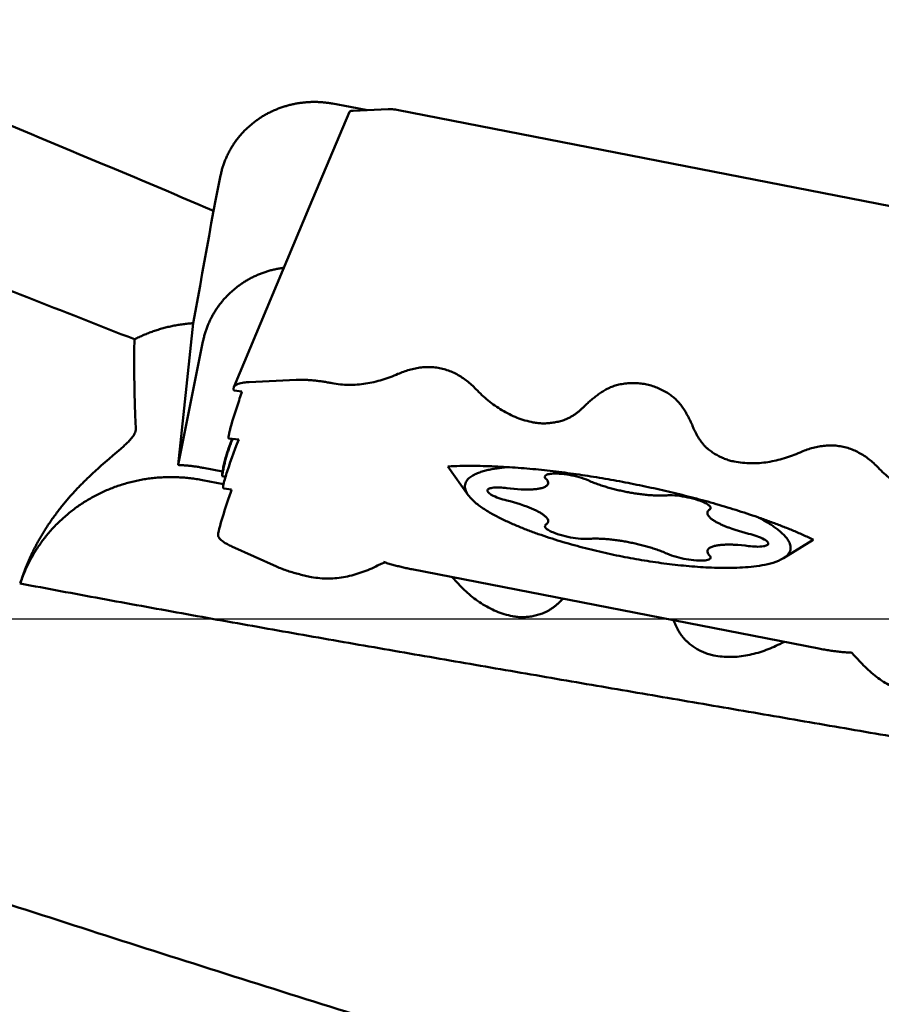
# Model space of a CAD drawing. Units: millimetres. Extents: x -116 to 212, y -25 to 98.
# Drawn here: x 73 to 87, y -6 to 9 of the extents above; entities that cross this region are included whole.
import ezdxf

# ---------------------------------------------------------------- set-up
doc = ezdxf.new("R2010")
doc.units = ezdxf.units.MM
doc.linetypes.add('CENTER', pattern=[50.8, 31.75, -6.35, 6.35, -6.35])
for name, color, linetype, lineweight in [('1', 4, 'Continuous', 50), ('2', 7, 'Continuous', 25), ('4', 2, 'CENTER', 25), ('nocut', 7, 'Continuous', 25)]:
    doc.layers.add(name, color=color, linetype=linetype, lineweight=lineweight)
doc.styles.add('simplex', font='txt.shx', dxfattribs={"height": 3.5})
doc.dimstyles.new('\\M+18352\\M+18373\\M+1815B - ISO-25', dxfattribs={"dimscale": 0, "dimtxt": 3.5, "dimasz": 3.5, "dimexe": 1.5, "dimexo": 0, "dimgap": 2.3, "dimtad": 1, "dimdsep": 46, "dimtxsty": 'simplex', "dimcen": 0.09, "dimclrd": 256, "dimclre": 256, "dimclrt": 256, "dimadec": 0, "dimazin": 0, "dimtfac": 1, "dimtofl": 0, "dimtmove": 0, "dimatfit": 3, "dimfxl": 1, "dimtolj": 1, "dimlwd": -1, "dimlwe": -1, "dimarcsym": 0})

# ---------------------------------------------------------------- blocks, each defined once
blk = doc.blocks.new('*D331')
at = {"layer": '2'}
for p, q in [((33, -13.337), (33, 46.483)), ((190, 24.299), (190, 46.483)), ((186.5, 44.983), (36.5, 44.983))]:
    blk.add_line(p, q, dxfattribs=at)
for points in [[(36.5, 45.566), (36.5, 44.399), (33, 44.983)], [(186.5, 45.566), (186.5, 44.399), (190, 44.983)]]:
    blk.add_solid(points, dxfattribs=at)
at = {"layer": 'Defpoints', "color": 0}
for p in [(33, 44.983), (190, 24.299), (33, -13.337)]:
    blk.add_point(p, dxfattribs=at)
at = {"layer": '2', "insert": (112.189, 49.033), "char_height": 3.5, "attachment_point": 5, "style": 'simplex'}
blk.add_mtext('\\A1;157(MAX)', dxfattribs=at)

msp = doc.modelspace()

# ---------------------------------------------------------------- linework, layer by layer
at = {"layer": '1'}
for p, q in [((77.62065927, 6.4712295), (78.24820232, 7.95196984)), ((78.85385871, 7.99679679), (78.30723748, 7.97075896)), ((88.18715776, 6.19148895), (78.99154488, 7.98399868)), ((77.62075436, 6.47145317), (76.43780225, 3.6391462)), ((75.56517079, 2.41719396), (75.80084524, 4.63898191)), ((75.95293426, 4.35171792), (75.56517079, 2.41719396)), ((76.67875774, 3.71671485), (77.41501127, 3.75178565)), ((76.44212424, 3.58487475), (76.56477284, 3.57160177)), ((76.35750485, 2.83306903), (76.51273509, 2.81627008)), ((76.25865965, 2.31386878), (75.96383591, 2.37133905)), ((80.11131904, 1.94504956), (79.79176458, 2.39451092)), ((76.27567316, 2.11520473), (75.94353434, 2.17994887)), ((76.30585332, 2.23017327), (76.252447, 2.24058381)), ((76.27908137, 2.04781088), (76.40172997, 2.03453791)), ((85.05217484, 0.95468531), (85.52035934, 1.24632526)), ((77.10461628, 0.82558026), (76.40548269, 1.14045246)), ((85.60772412, -0.46099015), (79.22927993, 0.78236616))]:
    msp.add_line(p, q, dxfattribs=at)
for points in [[(76.11797226, 6.40258111, 0.0011349793), (74.13324086, 7.23917794, 0.0011350309), (72.14472947, 8.06675644, 0.0011349991), (70.15248112, 8.88529851)], [(76.22893616, 6.95368731, -0.0116170071), (76.24309834, 7.01632949, -0.0116616224), (76.26016171, 7.07824883, -0.0116330625), (76.28009014, 7.13930559, -0.0116038173), (76.30283351, 7.19937041, -0.0115818892), (76.32833674, 7.25831668, -0.0115411863), (76.35653744, 7.31602106, -0.011495457), (76.38736622, 7.37236522, -0.0114495386), (76.42074727, 7.42723589, -0.0113919407), (76.45659897, 7.4805252, -0.011328966), (76.49483465, 7.53213077, -0.0112669299), (76.53536269, 7.58195634, -0.0111966282), (76.57808734, 7.62991178, -0.0111222846), (76.6229095, 7.67591286, -0.0110506315), (76.66972694, 7.71988173, -0.0109740487), (76.71843495, 7.76174671, -0.0108954669), (76.76892704, 7.80144186, -0.0108214092), (76.82109511, 7.83890726, -0.0107452898), (76.87483002, 7.87408869, -0.0106696328), (76.93002206, 7.90693711, -0.0105999949), (76.98656112, 7.93740879, -0.0105307928), (77.04433701, 7.9654649, -0.0104643069), (77.10323975, 7.99107101, -0.0104051008), (77.16315966, 8.01419714, -0.0103481161), (77.22398749, 8.03481735, -0.0102958458), (77.28561464, 8.05290929, -0.0102516532), (77.34793302, 8.06845428, -0.0102109831), (77.41083522, 8.0814369, -0.0101765448), (77.47421436, 8.09184466, -0.0101506642), (77.53796416, 8.09966809, -0.0101286523), (77.60197873, 8.1049005, -0.0101148449), (77.66615256, 8.10753767, -0.0101095405), (77.73038074, 8.10757782, -0.0101038699), (77.79455802, 8.1050224, -0.0101177123), (77.8585786, 8.0998748, -0.0101407755), (77.92234074, 8.09213765, -0.0101081227), (77.98573717, 8.08182547)], [(74.87835041, 4.38776645, 0.0006609803), (73.19488142, 5.0469646, 0.0006609746), (71.50967455, 5.70170985, 0.000660967), (69.8227434, 6.35199699)], [(77.21855546, 5.50860326, 0.0102732812), (77.15613101, 5.49925282, 0.0102916008), (77.09414045, 5.48734341, 0.0103159711), (77.03269281, 5.47288957, 0.0104089868), (76.97150705, 5.45579319, 0.0103681176), (76.91146985, 5.43629526, 0.0103999871), (76.85229404, 5.41432099, 0.0104331598), (76.79408488, 5.38990123, 0.0104650204), (76.73694692, 5.36307061, 0.0105038587), (76.68098408, 5.33386811, 0.0105396867), (76.62629934, 5.30233717, 0.0105776795), (76.5729948, 5.2685253, 0.0106202515), (76.52117108, 5.23248486, 0.0106574059), (76.47092743, 5.19427251, 0.0106997158), (76.42236146, 5.15394944, 0.0107415202), (76.37556854, 5.11158178, 0.0107794327), (76.33064203, 5.06723989, 0.010822928), (76.28767263, 5.02099901, 0.0108604549), (76.24674806, 4.97293901, 0.0108976745), (76.20795319, 4.92314404, 0.0111050336), (76.17082929, 4.87090722, 0.0109701082), (76.13656869, 4.81789041, 0.0110040287), (76.10467068, 4.76341943, 0.0110364421), (76.07520371, 4.70759597, 0.0110617734), (76.0482319, 4.65052518, 0.0110896085), (76.02381426, 4.59231552, 0.0111063462), (76.00200354, 4.53308006, 0.0111330235), (75.98284845, 4.47293442, 0.0111569126), (75.96639242, 4.4119911, 0.0108710763), (75.95293426, 4.35171792)], [(52.8471928, 2.17346055, -0.0002954691), (54.84264199, 1.51105544, -0.0001868458), (56.83745047, 0.84672307, -0.0000762817), (58.83190913, 0.18134113, 0.000030981), (60.82630814, -0.48421955, 0.000135991), (62.82093006, -1.14911176, 0.0002319667), (64.81604113, -1.81253458, 0.0003296086), (66.81189466, -2.47372015, 0.0004320206), (68.80875289, -3.13186477, 0.0005382495), (70.80688302, -3.78613712, 0.0006470727), (72.80655842, -4.43567082, 0.000756699), (74.80804933, -5.07958806, 0.0008630329), (76.81161723, -5.71701125, 0.0009541412), (78.81748871, -6.34714746, 0.0010614213), (80.82587691, -6.96921797, 0.0011889858), (82.83704472, -7.58223968, 0.0011779497), (84.85112083, -8.18563305)], [(74.87834502, 4.38775272, -0.0078195523), (74.95068468, 4.42242782, -0.0077828737), (75.02407353, 4.45483158, -0.0079438398), (75.09844365, 4.48491338, -0.0081127183), (75.17374126, 4.51259018, -0.0082465719), (75.24990405, 4.53778927, -0.0083931209), (75.32686289, 4.56044049, -0.0085454619), (75.40454463, 4.58047197, -0.0086980718), (75.48287073, 4.59781322, -0.0088332216), (75.56175659, 4.61239782, -0.0089914284), (75.64111117, 4.62416296, -0.0091797366), (75.72084233, 4.63303631, -0.009129823), (75.80084524, 4.63898191)], [(74.9010128, 2.98853524, -0.0040253682), (74.88817136, 3.26817293, -0.0043664422), (74.88005312, 3.54798597, -0.0033456561), (74.87630173, 3.82789281, -0.0026055507), (74.87576726, 4.10783006, -0.0029583668), (74.87834502, 4.38775272)], [(80.23165852, 3.60587723, 0.018428825), (80.16322506, 3.67256053, 0.0177911929), (80.09012524, 3.73414687, 0.0199461439), (80.0126351, 3.79009844, 0.0225430613), (79.93067551, 3.83923714, 0.024221338), (79.84448763, 3.88051087, 0.0254932805), (79.75462584, 3.91301181, 0.0263492457), (79.66188046, 3.93600791, 0.0262612734), (79.56723316, 3.94914184, 0.0252163793), (79.47173368, 3.95245425, 0.0238132715), (79.37636026, 3.94638734, 0.0220679617), (79.28194411, 3.93161102, 0.0194310383), (79.18908662, 3.90903438, 0.0173347364), (79.09808126, 3.87975425, 0.0179935148), (79.00938024, 3.84413712)], [(76.43780227, 3.63914619, -0.0943947979), (76.44999062, 3.65712329, -0.0569375134), (76.46698586, 3.67083125), (76.48618529, 3.68126742), (76.50647675, 3.68941044), (76.52736144, 3.69589111), (76.54859756, 3.70111728), (76.57005189, 3.70536152), (76.59165047, 3.70879685), (76.6133443, 3.71156549), (76.63510306, 3.71378792), (76.65690749, 3.71551472), (76.67875774, 3.71671485)], [(77.41501127, 3.75178565, -0.01167755), (77.48557573, 3.75328337, -0.0096919734), (77.55613836, 3.75166487, -0.0080157101), (77.62660319, 3.74759068, -0.0069881205), (77.69691711, 3.74140475, -0.0062484609), (77.76704183, 3.73336477, -0.0055860735), (77.83695864, 3.72366756, -0.005528328), (77.90664825, 3.71243432, -0.0057334707), (77.97606406, 3.69963507)], [(79.00938024, 3.84413712, -0.0155326778), (78.88668415, 3.79433904, -0.0149803054), (78.76114759, 3.75209828, -0.0164825879), (78.63322733, 3.71774953, -0.0185927922), (78.50323008, 3.69247291, -0.0199272377), (78.37167339, 3.67727651, -0.0213671959), (78.23931738, 3.67297676, -0.0228786983), (78.10642423, 3.68045139, -0.0220178841), (77.97606406, 3.69963507)], [(81.12840866, 3.08514548, -0.0221721756), (81.00051048, 3.1162957, -0.0228254209), (80.87567328, 3.15891772, -0.0215225219), (80.75533885, 3.21234831, -0.0201764969), (80.63986268, 3.27561925, -0.018883517), (80.52968075, 3.34770586, -0.0167926382), (80.42492989, 3.42747911, -0.0152926522), (80.32542326, 3.51376569, -0.0158065467), (80.23165852, 3.60587723)], [(82.47399752, 3.67729928, 0.0258627556), (82.39741778, 3.65590809, 0.0272781964), (82.32352638, 3.62650304, 0.0209865436), (82.2528663, 3.58999454, 0.0178799556), (82.18523406, 3.54816585, 0.0145641356), (82.12046205, 3.50203173, 0.0113116139), (82.05812156, 3.45259226, 0.011489261), (81.99805456, 3.40039694, 0.0123941354), (81.9405657, 3.34541051)], [(83.27248636, 3.52164908, 0.0214310561), (83.19345973, 3.57057132, 0.0212803069), (83.11052676, 3.61260295, 0.0228090385), (83.02423159, 3.6471854, 0.0238145774), (82.93508703, 3.67353112, 0.0238059209), (82.844619, 3.69112872, 0.023686089), (82.7520937, 3.70014465, 0.0225430426), (82.65914153, 3.70052957, 0.0209198547), (82.56647403, 3.69286482, 0.0212953847), (82.47399752, 3.67729928)], [(76.51807164, 3.42898373), (76.50224309, 3.38196696), (76.486636, 3.33487612), (76.47123198, 3.28771819), (76.45601382, 3.24049944), (76.44100424, 3.19321368), (76.42627276, 3.14584107), (76.41189244, 3.09836086), (76.39795994, 3.05074745), (76.38462224, 3.00296427), (76.37214666, 2.95494921, 0.008833366), (76.36104965, 2.90659851, 0.0224731583), (76.35294825, 2.8576707)], [(83.63384357, 3.01533821, 0.0126335667), (83.60250588, 3.08760464, 0.0117119541), (83.56767886, 3.15828015, 0.0115386782), (83.52963433, 3.22732189, 0.0148701087), (83.48801549, 3.2942557, 0.0182567993), (83.44206307, 3.35826097, 0.0214153492), (83.39123392, 3.41845322, 0.0277503011), (83.33465706, 3.47326271, 0.0263093414), (83.27248636, 3.52164908)], [(81.9405657, 3.34541051, -0.0096428411), (81.90267835, 3.30933706, -0.0091412799), (81.8634639, 3.27470276, -0.0109773854), (81.82290172, 3.24166044, -0.0127450682), (81.78081076, 3.21059424, -0.0145507291), (81.7371057, 3.18184823, -0.0197781171), (81.69154446, 3.15616969, -0.0200439447), (81.64403435, 3.1342521, -0.019078563), (81.59497351, 3.1161167)], [(81.59497351, 3.1161167, -0.0183571464), (81.51898271, 3.09569349, -0.0180084932), (81.44168868, 3.08082955, -0.0197280817), (81.36350367, 3.07180982, -0.0214652281), (81.28485132, 3.06927559, -0.0226763201), (81.20627381, 3.07369241, -0.0221776612), (81.12840866, 3.08514548)], [(73.08793599, 0.55956031, -0.0061996296), (73.11254223, 0.63685895, -0.0062550735), (73.1390669, 0.71352332, -0.006174887), (73.16749334, 0.78950312, -0.0060330569), (73.19776598, 0.86476616, -0.0059341589), (73.22983042, 0.93928352, -0.0058468697), (73.26364162, 1.01302488, -0.005750054), (73.29915398, 1.08596228, -0.0056548605), (73.3363206, 1.15807084, -0.0055636518), (73.37509558, 1.22932751, -0.0054745907), (73.41543409, 1.29971092, -0.0053840217), (73.45729149, 1.36920184, -0.0052950244), (73.50062343, 1.43778303, -0.0052043522), (73.54538584, 1.50543932, -0.0051151885), (73.591535, 1.57215747, -0.0050244983), (73.63902758, 1.63792615, -0.0049345669), (73.6878207, 1.70273592, -0.0048370015), (73.73787106, 1.76657983, -0.0047393383), (73.78913502, 1.82945353, -0.0046273832), (73.8415679, 1.89135583, -0.0045140593), (73.89512377, 1.95228929, -0.004383722), (73.94975571, 2.01225992, -0.0042498963), (74.00541505, 2.07127838, -0.0040846257), (74.06205103, 2.12936036, -0.0039084293), (74.11960832, 2.18652965, -0.0036780885), (74.17802775, 2.24281777, -0.0034208014), (74.23724053, 2.29827091, -0.0030825019), (74.29717175, 2.35294696), (74.35773095, 2.40692681), (74.418813, 2.46031441), (74.48028279, 2.51325528), (74.54196189, 2.56595221), (74.60360651, 2.61868926), (74.66485223, 2.67188856, 0.0062436612), (74.72512174, 2.72618845, 0.0121195095), (74.78339074, 2.78262159, 0.0240772275), (74.83752934, 2.84299437, 0.053149277), (74.88216671, 2.91054496, 0.1309403003), (74.9010128, 2.98853524)], [(83.86231922, 2.67414079, -0.0194324194), (83.82422898, 2.70923361, -0.020424564), (83.78903077, 2.74726633, -0.0201767516), (83.75709588, 2.78806459, -0.0148534806), (83.72808909, 2.83099852, -0.0130054383), (83.70149227, 2.87546752, -0.0111945284), (83.6770934, 2.92117804, -0.0093168094), (83.65456948, 2.96784794, -0.0098293062), (83.63384357, 3.01533821)], [(76.252447, 2.24058381, -0.0076483554), (76.26529935, 2.3158059, -0.0076642294), (76.28044965, 2.39060371, -0.0076683788), (76.29788712, 2.46490272, -0.0076626125), (76.31759369, 2.53863094, -0.0076597617), (76.33954969, 2.61171979, -0.0076615983), (76.36373505, 2.68410324, -0.0076577805), (76.39012762, 2.75571467, -0.0076587462), (76.41869974, 2.82648124)], [(76.41133235, 2.82727517, 0.0091606582), (76.37808621, 2.74423884, 0.0091742144), (76.34790603, 2.66003715, 0.009179222), (76.32083596, 2.57478484, 0.0091913283), (76.29691585, 2.48859674, 0.0092034441), (76.27618161, 2.40158356, 0.009178493), (76.25865965, 2.31386878)], [(84.28075326, 2.47065589, -0.0222337818), (84.20466583, 2.48917914, -0.0227189051), (84.13053723, 2.51447573, -0.0216433253), (84.05894399, 2.54624621, -0.0199968184), (83.99025761, 2.58387906, -0.0183195786), (83.92462053, 2.62665103, -0.0186477328), (83.86231922, 2.67414079)], [(86.53634716, 2.37689816, 0.0184288251), (86.4679137, 2.44358146, 0.0177911928), (86.39481388, 2.5051678, 0.0199461441), (86.31732375, 2.56111937, 0.0225430615), (86.23536415, 2.61025808, 0.0242213378), (86.14917627, 2.6515318, 0.0254932806), (86.05931449, 2.68403274, 0.026349246), (85.9665691, 2.70702884, 0.0262612731), (85.87192181, 2.72016278, 0.0252163792), (85.77642232, 2.72347519, 0.0238132716), (85.68104891, 2.71740827, 0.0220679615), (85.58663275, 2.70263195, 0.0194310383), (85.49377526, 2.68005531, 0.0173347365), (85.4027699, 2.65077518, 0.0179935149), (85.31406888, 2.61515805)], [(85.31406888, 2.61515805, -0.0155326706), (85.19137286, 2.56535999, -0.0149802983), (85.06583637, 2.52311925, -0.0164825754), (84.93791618, 2.48877051, -0.0185927793), (84.807919, 2.46349388, -0.0199272242), (84.67636239, 2.44829747, -0.0213671787), (84.54400645, 2.44399768, -0.0228788097), (84.41111264, 2.45147235, -0.0220177506), (84.28075326, 2.47065589)], [(75.96383591, 2.37133905, 0.006494609), (75.89796469, 2.38329221, 0.0065032564), (75.83179594, 2.39353059, 0.006497918), (75.76539906, 2.40204312, 0.0064982851), (75.69879599, 2.40882805, 0.0065016904), (75.63203667, 2.41387937, 0.0064938869), (75.56517079, 2.41719396)], [(79.7917532, 2.39473352, -0.0002254907), (79.79652452, 2.39497528, -0.0072012594), (79.97954501, 2.4015648, -0.0060576224), (80.16268023, 2.40331191, -0.0053501213), (80.3458077, 2.40088558, -0.0047243942), (80.52885016, 2.39477965, -0.0043105969), (80.71175283, 2.38536851, -0.0039276386), (80.89447663, 2.37294944, -0.0036711682), (81.07699064, 2.35775609, -0.0034260057), (81.25927111, 2.33997452, -0.0032589823), (81.44129771, 2.31975983, -0.0031050475), (81.62305259, 2.29723001, -0.0029901918), (81.80451981, 2.27248982, -0.0029001835), (81.98568307, 2.24561359, -0.0028220932), (82.16652729, 2.21666778, -0.0027789277), (82.34703589, 2.18569813, -0.0027374475), (82.52719195, 2.15273905, -0.0027266796), (82.70697732, 2.11781464, -0.0027245862), (82.88637125, 2.08093226, -0.0027371481), (83.0653521, 2.04209463, -0.0027748006), (83.24389385, 2.00128639, -0.0028153339), (83.42196833, 1.95848506, -0.0028937896), (83.5995427, 1.91365427, -0.0029781072), (83.77657823, 1.86674127, -0.0030961191), (83.95303182, 1.81768463, -0.0032420754), (84.1288491, 1.7663953, -0.0034108804), (84.3039695, 1.71277485, -0.0036470175), (84.47831528, 1.65668823, -0.0038991489), (84.65179566, 1.59797929, -0.004274103), (84.82429344, 1.53644455, -0.0046756622), (84.99566251, 1.47183511, -0.005288739), (85.16571086, 1.40382899, -0.0059791608), (85.33418786, 1.33201591, -0.0070799097), (85.50073288, 1.2558346, -0.0010116855), (85.52041816, 1.24644798, -0.0010116855)], [(80.73174116, 2.38423239, 0.0068271357), (80.65391695, 2.37680196, 0.0076775213), (80.57634218, 2.36717958, 0.0093336305), (80.49913961, 2.35492407, 0.0112688917), (80.42247503, 2.33951473, 0.0153504276), (80.34673445, 2.32006146, 0.0197394442), (80.27260135, 2.29537187, 0.0307717695), (80.20139959, 2.26355725, 0.0454592481), (80.13563911, 2.2212815, 0.0907444639), (80.08350286, 2.16353684, 0.1176218722), (80.06002072, 2.08953993, 0.1094119505), (80.0736013, 2.01344524, 0.064333271), (80.11117538, 1.94495132)], [(87.43309702, 1.85616647, -0.0221721644), (87.30519888, 1.88731671, -0.0228255173), (87.18036115, 1.92993896, -0.0215225096), (87.06002678, 1.9833696, -0.0201764827), (86.94455067, 2.04664057, -0.0188835028), (86.83436881, 2.11872721, -0.0167926238), (86.729618, 2.19850047, -0.0152926467), (86.63011143, 2.28478706, -0.0158064681), (86.53634716, 2.37689816)], [(75.94353434, 2.17994887, 0.009142372), (75.85063097, 2.19629673, 0.0091641512), (75.75718692, 2.20923382, 0.0091588221), (75.66333226, 2.21873842, 0.0091566446), (75.56919293, 2.22479962, 0.0091634762), (75.47489445, 2.22740858, 0.0091677779), (75.38056375, 2.22655946, 0.0091762892), (75.28632772, 2.22225085, 0.0091873583), (75.19231341, 2.21448525, 0.009198417), (75.09864815, 2.20326871, 0.0092140413), (75.00545936, 2.18861135, 0.0092307263), (74.9128745, 2.17052742, 0.0092480096), (74.82102106, 2.14903493, 0.0092697954), (74.73002642, 2.12415618, 0.0092915977), (74.64001775, 2.09591774, 0.0093144143), (74.55112199, 2.06435017, 0.0093414371), (74.46346566, 2.02948861, 0.0093674824), (74.37717471, 1.99137265, 0.0093948488), (74.29237453, 1.95004616, 0.0094259461), (74.20918961, 1.90555785, 0.009455107), (74.12774341, 1.85796108, 0.0094857543), (74.04815838, 1.80731375, 0.0095195196), (73.97055542, 1.75367887, 0.0095504295), (73.89505386, 1.69712422, 0.0095828299), (73.82177136, 1.63772236, 0.0096176496), (73.75082328, 1.57555108, 0.0096487285), (73.68232271, 1.51069304, 0.009681147), (73.61638031, 1.44323577, 0.0096778313), (73.55334161, 1.3735457, 0.0098105643), (73.49242473, 1.30068514, 0.0097754418), (73.43479758, 1.22599931, 0.0098502794), (73.3799052, 1.14877193, 0.0098545804), (73.32821217, 1.06961687, 0.0098603977), (73.27978545, 0.98866206, 0.0098898386), (73.2345866, 0.90584598, 0.0098889869), (73.19277485, 0.82146235, 0.0099327966), (73.15427562, 0.73534376, 0.0099298597), (73.11934064, 0.64804727, 0.0098843762), (73.08793599, 0.55956031)], [(82.00048773, 2.1720967), (81.96375572, 2.18745012), (81.92645153, 2.20135641), (81.88864367, 2.21382702), (81.8504639, 2.22512007), (81.81200167, 2.23540871), (81.77329549, 2.24473423), (81.73437561, 2.25312261), (81.69526752, 2.26058875), (81.65599289, 2.26712526), (81.61656991, 2.272688), (81.57701597, 2.27720429), (81.53734197, 2.28055075), (81.49757068, 2.28254617), (81.45728466, 2.28289354, 0.0164868694), (81.41753994, 2.28101264, 0.0262336913), (81.37799302, 2.27586658, 0.0575100086), (81.34005626, 2.26485275, 0.2547233076), (81.31307902, 2.23837042)], [(81.36308896, 2.12597034, 0.0900651502), (81.36348561, 2.14305691), (81.35888778, 2.1597479), (81.35122128, 2.17555377), (81.34119331, 2.18987126), (81.32893795, 2.20226911)], [(82.00048773, 2.1720967, 0.0101716602), (82.07756803, 2.13973902, 0.0104359831), (82.15593474, 2.11063776, 0.0080555881), (82.23532986, 2.08445675, 0.0069846407), (82.31546564, 2.0606357, 0.0064838005), (82.39621271, 2.03897997, 0.0060822604), (82.47747903, 2.01935968, 0.0058757112), (82.55918966, 2.00167842, 0.005850275), (82.64129194, 1.98591758, 0.0059989634), (82.7237438, 1.97210365, 0.0062873304), (82.80650989, 1.96031172, 0.0069236689), (82.88955734, 1.95070983, 0.0076560803), (82.97284629, 1.94352976, 0.0088658552), (83.05632883, 1.93907039, 0.0124977835), (83.13991895, 1.9381724, 0.0125043906), (83.22344573, 1.9415689)], [(80.41185941, 2.02012656, 0.2153957093), (80.42116059, 1.9910068, 0.0513955557), (80.44534775, 1.96897473, 0.0291204561), (80.47248804, 1.95106803), (80.50120417, 1.93574952), (80.53083438, 1.92212573), (80.56099974, 1.90979617), (80.59156668, 1.89853801), (80.62245596, 1.88817669), (80.65359816, 1.87857993), (80.68495128, 1.86969536), (80.71745895, 1.86133199)], [(80.71745895, 2.05416168), (80.68853517, 2.05768626), (80.65953208, 2.06050361), (80.63046669, 2.06265281), (80.60135302, 2.06410265), (80.57221534, 2.06471241), (80.54309904, 2.06430296), (80.51402691, 2.06255038), (80.4850404, 2.05902266, 0.0273959212), (80.45660267, 2.05291597, 0.0653703475), (80.42998483, 2.04203594, 0.2314601481), (80.41185941, 2.02012656)], [(80.71745895, 2.05416168), (80.77342243, 2.04736842), (80.82951841, 2.04174553), (80.88571625, 2.03725091), (80.94199685, 2.03399005, 0.0068433739), (80.9983472, 2.0321631, 0.0082500582), (81.05472907, 2.03203507, 0.0099378846), (81.11105588, 2.03394406, 0.0130547012), (81.16723032, 2.03843568, 0.019082263), (81.2230977, 2.04640814, 0.0316511537), (81.27837085, 2.06003886, 0.0583989817), (81.32995037, 2.08280919, 0.1847755156), (81.36308896, 2.12597034)], [(76.35502877, 1.89191986), (76.33920022, 1.84490308), (76.32359313, 1.79781223), (76.3081891, 1.75065429), (76.29297093, 1.70343552), (76.27796135, 1.65614975), (76.26322987, 1.60877712), (76.24884954, 1.5612969), (76.23491704, 1.51368348), (76.22157934, 1.46590028), (76.20910375, 1.41788521, 0.0088333483), (76.19800675, 1.36953449, 0.0224732664), (76.18990537, 1.32060667)], [(80.11117538, 1.94495132, 0.0632291739), (80.23732734, 1.81528605, 0.0284377622), (80.38526867, 1.71027105, 0.0184813762), (80.54224838, 1.61936556, 0.0130408071), (80.70464738, 1.53844917, 0.009911287), (80.8705342, 1.46491327, 0.0080089931), (81.03893766, 1.39734965, 0.006866317), (81.20927682, 1.33481617, 0.0059640728), (81.38115809, 1.27664584, 0.005388129), (81.55431532, 1.22239245, 0.0049518499), (81.72855353, 1.17171562, 0.0046457507), (81.90373266, 1.12439226, 0.0044203617), (82.07973804, 1.08024497, 0.004257606), (82.25648403, 1.03915863, 0.0042106859), (82.43390181, 1.00105824, 0.004262421), (82.61196673, 0.96596431)], [(81.36280783, 1.52611089, 0.2098257939), (81.34988355, 1.57689886, 0.0667308344), (81.31352989, 1.61687165, 0.0311987034), (81.27049932, 1.64945297, 0.0187270244), (81.22439746, 1.67769492, 0.0135960359), (81.17658755, 1.70291298, 0.0100952294), (81.12766328, 1.72588223, 0.0081266988), (81.07860533, 1.74676895, 0.0069127893), (81.02825885, 1.76645562), (80.97742002, 1.7848276), (80.92617794, 1.80203883), (80.87459696, 1.81820762), (80.82272807, 1.83343597), (80.77060112, 1.84775968), (80.71745895, 1.86133199)], [(83.91106975, 1.73910923, 0.2443047312), (83.89503825, 1.77544405, 0.0458364615), (83.86226103, 1.80082991, 0.0268625513), (83.82637064, 1.82115117, 0.0151986305), (83.78886421, 1.83845713), (83.75045953, 1.8537662), (83.71146677, 1.86746794), (83.67201646, 1.87982718), (83.63221706, 1.89102037), (83.59213315, 1.90113686), (83.55180727, 1.91023821), (83.51126916, 1.91834749), (83.47054404, 1.92546317), (83.42965142, 1.93153446), (83.3886118, 1.93649749), (83.34744383, 1.940275), (83.30616978, 1.94264875, 0.0127674943), (83.26480337, 1.94313311, 0.0118047967), (83.22344573, 1.9415689)], [(83.89499552, 1.7185668, 0.0631614267), (83.87967587, 1.70752241, 0.0737959444), (83.86782584, 1.69275644, 0.0758680321), (83.86112563, 1.67515267)], [(83.86112563, 1.67515267, 0.2098257948), (83.87404991, 1.6243647, 0.0667308346), (83.91040357, 1.58439192, 0.0311987032), (83.95343414, 1.55181059, 0.0187270244), (83.99953601, 1.52356865, 0.013596036), (84.04734592, 1.49835058, 0.0100952295), (84.09627018, 1.47538134, 0.0081266988), (84.14532814, 1.45449462, 0.0069127893), (84.19567462, 1.43480794), (84.24651344, 1.41643597), (84.29775552, 1.39922474), (84.3493365, 1.38305594), (84.4012054, 1.36782759), (84.45333235, 1.35350389), (84.50647452, 1.33993157)], [(84.64873989, 1.59916808, -0.008597503), (84.71775531, 1.56240876, -0.0071874085), (84.78558879, 1.52349705, -0.0090972161), (84.85213877, 1.48244007, -0.0116193781), (84.91692446, 1.43866623, -0.0148996384), (84.97934809, 1.39155238, -0.0205885161), (85.03826011, 1.34015145, -0.0286059594), (85.09189315, 1.28341038, -0.0501905983), (85.13592922, 1.21909532, -0.0836538073), (85.16224664, 1.14547716, -0.1274052852), (85.15491434, 1.06859076, -0.1085358647), (85.11408482, 1.0034673, -0.0618338005), (85.05218796, 0.95471245)], [(81.31286371, 1.46215433, 0.2443047295), (81.32889522, 1.42581951, 0.0458364611), (81.36167243, 1.40043365, 0.0268625511), (81.39756282, 1.3801124, 0.0151986313), (81.43506926, 1.36280643), (81.47347394, 1.34749737), (81.51246669, 1.33379562), (81.551917, 1.32143638), (81.5917164, 1.31024319), (81.63180031, 1.30012671), (81.67212619, 1.29102536), (81.7126643, 1.28291607), (81.75338943, 1.2758004), (81.79428204, 1.2697291), (81.83532167, 1.26476607), (81.87648963, 1.26098857), (81.91776368, 1.25861482, 0.0127674934), (81.9591301, 1.25813046, 0.0118047963), (82.00048773, 1.25969467)], [(81.32893795, 1.48269676, 0.0631614261), (81.34425759, 1.49374116, 0.0737959415), (81.35610762, 1.50850712, 0.075868032), (81.36280783, 1.52611089)], [(76.40548269, 1.14045246), (76.38770894, 1.14857044), (76.37009118, 1.15702389), (76.35262715, 1.16579256), (76.33532383, 1.17487595), (76.31821687, 1.1843216), (76.30134795, 1.19418466), (76.284771, 1.20452993), (76.26855232, 1.21542943), (76.25279094, 1.22698118), (76.2376485, 1.23932717), (76.22336701, 1.25265076), (76.21033299, 1.26721031), (76.19930689, 1.28332379, -0.0611260718), (76.19172365, 1.30110545, -0.095029629), (76.18990538, 1.32060676)], [(83.22344573, 1.02916687, 0.0101716603), (83.14636543, 1.06152455, 0.0104359832), (83.06799872, 1.09062581, 0.0080555882), (82.9886036, 1.11680681, 0.0069846408), (82.90846783, 1.14062786, 0.0064838005), (82.82772076, 1.1622836, 0.0060822601), (82.74645443, 1.18190388, 0.005875711), (82.6647438, 1.19958514, 0.0058502753), (82.58264152, 1.21534598, 0.0059989634), (82.50018967, 1.22915992, 0.0062873303), (82.41742357, 1.24095184, 0.0069236689), (82.33437612, 1.25055373, 0.0076560803), (82.25108718, 1.2577338, 0.0088658551), (82.16760463, 1.26219318, 0.0124977837), (82.08401452, 1.26309117, 0.0125043908), (82.00048773, 1.25969467)], [(84.81207405, 1.181137, 0.2153957088), (84.80277288, 1.21025676, 0.0513955561), (84.77858572, 1.23228883, 0.0291204554), (84.75144542, 1.25019554), (84.7227293, 1.26551404), (84.69309909, 1.27913784), (84.66293373, 1.2914674), (84.63236678, 1.30272556), (84.6014775, 1.31308688), (84.5703353, 1.32268363), (84.53898219, 1.33156821), (84.50647452, 1.33993157)], [(84.50647452, 1.14710189), (84.45051104, 1.15389515), (84.39441506, 1.15951804), (84.33821721, 1.16401266), (84.28193661, 1.16727351, 0.0068433739), (84.22558626, 1.16910046, 0.0082500582), (84.16920439, 1.16922849, 0.0099378846), (84.11287758, 1.16731951, 0.0130547012), (84.05670314, 1.16282789, 0.019082263), (84.00083576, 1.15485543, 0.0316511538), (83.94556262, 1.1412247, 0.058398981), (83.8939831, 1.11845437, 0.1847755172), (83.8608445, 1.07529322)], [(84.50647452, 1.14710189), (84.53539829, 1.1435773), (84.56440139, 1.14075996), (84.59346677, 1.13861076), (84.62258044, 1.13716092), (84.65171812, 1.13655115), (84.68083443, 1.13696061), (84.70990655, 1.13871319), (84.73889307, 1.14224091, 0.027395921), (84.7673308, 1.1483476, 0.0653703473), (84.79394863, 1.15922763, 0.2314601466), (84.81207405, 1.181137)], [(85.05218796, 0.95471245, -0.0535838999), (84.890459, 0.88472667, -0.0314468122), (84.71842072, 0.84532885, -0.0179054721), (84.54342805, 0.8216864, -0.0133975227), (84.36733316, 0.80898, -0.009704263), (84.19079744, 0.8043744, -0.0080699053), (84.0142131, 0.806015, -0.0068330704), (83.83775738, 0.81288509, -0.0059700087), (83.66153078, 0.82427064, -0.0053531656), (83.48560287, 0.8396192, -0.0049267608), (83.31002851, 0.85858108, -0.004585738), (83.13484728, 0.88087205, -0.004297476), (82.96008765, 0.90627189, -0.0042306756), (82.7857789, 0.93462832, -0.0043215462), (82.61196673, 0.96596431)], [(83.22344573, 1.02916687), (83.26017774, 1.01381344), (83.29748194, 0.99990715), (83.3352898, 0.98743655), (83.37346956, 0.9761435), (83.4119318, 0.96585486), (83.45063797, 0.95652933), (83.48955785, 0.94814096), (83.52866595, 0.94067482), (83.56794057, 0.93413831), (83.60736356, 0.92857556), (83.6469175, 0.92405928), (83.68659149, 0.92071282), (83.72636278, 0.9187174), (83.76664881, 0.91837003, 0.0164868697), (83.80639352, 0.92025092, 0.0262336908), (83.84594044, 0.92539699, 0.0575100076), (83.8838772, 0.93641082, 0.2547233111), (83.91085444, 0.96289315)], [(83.8608445, 1.07529322, 0.0900651634), (83.86044785, 1.05820665), (83.86504569, 1.04151567), (83.87271219, 1.02570979), (83.88274015, 1.01139231), (83.89499552, 0.99899446)], [(77.65377669, 0.6613159, -0.0075283066), (77.56009507, 0.68096095, -0.0073566597), (77.46703551, 0.70338369, -0.0078762205), (77.37470079, 0.72861709, -0.0091901166), (77.28326173, 0.75693437, -0.0120049013), (77.19311275, 0.78910465, -0.0116837653), (77.10461628, 0.82558026)], [(77.65377669, 0.6613159, 0.0245056957), (77.78632007, 0.64256219, 0.0253182894), (77.92009654, 0.63711353, 0.0234954704), (78.05377231, 0.64475649, 0.0216527883), (78.18623099, 0.664414, 0.0199346471), (78.31659074, 0.69500733, 0.0173306535), (78.44430799, 0.73523983, 0.0155810524), (78.56918832, 0.78369477, 0.0162627788), (78.69071706, 0.83998455)], [(78.78277803, 0.89754667, 0.0058144247), (78.85236308, 0.87549159, 0.0056979571), (78.92692395, 0.85373272, 0.0052866227), (79.00194363, 0.83361392, 0.00501601), (79.07736205, 0.8150448, 0.0048803338), (79.15313338, 0.79796339, 0.0048999602), (79.22823434, 0.78257012)], [(88.31511955, -2.10854553, 0.000188705), (87.04578947, -1.88840869, 0.0002201497), (85.77627968, -1.66931068, 0.0001501539), (84.50659894, -1.45120559, 0.0000381493), (83.2368373, -1.23357164, -0.0000453826), (81.96707907, -1.0159179, -0.0001471825), (80.69740313, -0.79778492, -0.0002675909), (79.42790664, -0.57860979, -0.0004098895), (78.15870852, -0.35771474, -0.0005472635), (76.889936, -0.13438915, -0.0007513311), (75.62173543, 0.09216297, -0.001036013), (74.3543586, 0.3232749, -0.0009807699), (73.08793599, 0.55956031)], [(79.91299535, 0.60172466, 0.0162921887), (80.00432, 0.5039427, 0.015614204), (80.10171986, 0.41214917, 0.0173704428), (80.20488574, 0.32688612, 0.0199708596), (80.31411465, 0.24958751, 0.0216830905), (80.42939617, 0.1816477, 0.0235162459), (80.55033024, 0.12438599, 0.0253241541), (80.67628635, 0.07921359, 0.0245191167), (80.80612046, 0.04682648)], [(81.27396344, 0.08983925, 0.0180363711), (81.32005312, 0.10924118, 0.0189559141), (81.36461311, 0.13200821, 0.0194773979), (81.4072672, 0.15814699, 0.0146217139), (81.44802953, 0.18715226, 0.0119244378), (81.48723698, 0.21823201, 0.0106817151), (81.5249964, 0.25105534, 0.0089665052), (81.56155336, 0.28544746, 0.0085716593), (81.59669145, 0.32084101)], [(80.80612046, 0.04682648, 0.0244587574), (80.88453314, 0.03569923, 0.0251068893), (80.96368075, 0.03240607, 0.0235442437), (81.0427749, 0.03682456, 0.0213262572), (81.12114522, 0.04833749, 0.0191915243), (81.19836267, 0.06612745, 0.0196477042), (81.27396344, 0.08983925)], [(83.32957969, -0.01694954, 0.0085885429), (83.3487654, -0.06293552, 0.0089525591), (83.36957374, -0.10838038, 0.0106991382), (83.39215143, -0.15297002, 0.0119462939), (83.41672836, -0.19648853, 0.0146363984), (83.44352722, -0.23866934, 0.0195081782), (83.47315455, -0.2789018, 0.0190005324), (83.50582887, -0.31673679, 0.0181350444), (83.54130915, -0.35213664)], [(83.54130915, -0.35213664, 0.0196758606), (83.60238964, -0.40249164, 0.0192270962), (83.66721358, -0.4479748, 0.0213630359), (83.73548667, -0.48807861, 0.0235651972), (83.80708201, -0.52186569, 0.0251139725), (83.88163308, -0.54852992, 0.0244745202), (83.95846505, -0.56766311)], [(83.95846505, -0.56766311, 0.0245057096), (84.09100846, -0.58641685, 0.0253182977), (84.22478497, -0.59186554, 0.0234954768), (84.35846078, -0.58422259, 0.0216527977), (84.49091949, -0.56456509, 0.0199346544), (84.62127928, -0.53397177, 0.0173306575), (84.74899657, -0.49373927, 0.0155810594), (84.87387693, -0.44528431, 0.0162627864), (84.99540571, -0.38899452)], [(85.60772412, -0.46099015, 0.005716725), (85.69342719, -0.4767533, 0.0055701337), (85.77946711, -0.49057879, 0.0058486277), (85.86579814, -0.5024508, 0.0063412486), (85.952392, -0.51221602, 0.0071043193), (86.03921644, -0.51965336, 0.0071659055), (86.11644876, -0.524065, 0.0071659055)], [(86.21768399, -0.62725441, 0.0162921961), (86.30900869, -0.72503642, 0.0156142112), (86.40640861, -0.81682999, 0.0173704564), (86.50957455, -0.90209308, 0.0199708738), (86.61880353, -0.97939172, 0.0216831053), (86.73408512, -1.04733154, 0.0235162653), (86.85501927, -1.10459324, 0.0253241709), (86.98097547, -1.14976562, 0.0245191258), (87.11080966, -1.1821527)]]:
    msp.add_lwpolyline(points, format="xyb", dxfattribs=at)
for points in [[(77.98573717, 8.08182547), (78.25877309, 8.03166677), (78.53180901, 7.98150807)], [(78.24819459, 7.95182184), (78.25525196, 7.95966469), (78.26498548, 7.96406341), (78.27535596, 7.96691663), (78.28588267, 7.96886637), (78.29651683, 7.97017218), (78.30723748, 7.97075896)], [(78.85385871, 7.99679679), (78.87695082, 7.99708965), (78.90002645, 7.99618604), (78.92304093, 7.99425178), (78.94597566, 7.99153007), (78.96881695, 7.98810667), (78.99154488, 7.98399868)], [(76.22893616, 6.95368731), (76.19189819, 6.76995464), (76.15499008, 6.58669068), (76.11792463, 6.40246868)], [(75.80084524, 4.63898191), (75.83624086, 4.83489525), (75.87160037, 5.03081512), (75.90692284, 5.22674167), (75.94220541, 5.42267541), (75.97744552, 5.61861679), (76.01264069, 5.81456624), (76.04778802, 6.01052428), (76.08288325, 6.20649166), (76.11792463, 6.40246868)], [(76.43446968, 3.62620255), (76.43398471, 3.62134064), (76.43363669, 3.6164665), (76.43341367, 3.61158929), (76.43336949, 3.60595975), (76.43360046, 3.60106359), (76.43422957, 3.59597728), (76.43548311, 3.59125324), (76.43796336, 3.58696146), (76.44116187, 3.58504904)], [(76.43446968, 3.62620255), (76.43516322, 3.63061568), (76.43642089, 3.63540726), (76.43780227, 3.63914619)], [(76.56477249, 3.57159859), (76.55566177, 3.54300106), (76.54641906, 3.51444597), (76.53706483, 3.48592715), (76.52761704, 3.45743914), (76.51807164, 3.42898373)], [(76.35294825, 2.8576707), (76.35260714, 2.85473209), (76.35238914, 2.85178035), (76.35228617, 2.84882133), (76.3522876, 2.84601048), (76.35240557, 2.84305228), (76.35273491, 2.84010316), (76.35363185, 2.83665388), (76.35560255, 2.83381324), (76.35739696, 2.83308211)], [(76.51273501, 2.81626938), (76.48631658, 2.74494145), (76.45989815, 2.67361352)], [(76.45989815, 2.67361352), (76.43338207, 2.60233701), (76.40724629, 2.5309197), (76.3814491, 2.45937824), (76.35636758, 2.38758425), (76.33227079, 2.31545346)], [(76.33227079, 2.31545346), (76.32432966, 2.29062647), (76.31658735, 2.26573659), (76.30902084, 2.24079229), (76.3016185, 2.21579791), (76.29444505, 2.19073738), (76.28759642, 2.16558652), (76.28121625, 2.14031326), (76.27555848, 2.11486896), (76.27142682, 2.08913872)], [(76.25865965, 2.31386878), (76.25732804, 2.29921948), (76.25604098, 2.28456619), (76.25479847, 2.26990906), (76.25360048, 2.25524822), (76.252447, 2.24058381)], [(81.31307902, 2.23837042), (81.31370787, 2.22513742), (81.31929595, 2.21268887), (81.32893795, 2.20226911)], [(76.27142682, 2.08913872), (76.27094185, 2.08427681), (76.27059383, 2.07940267), (76.27037081, 2.07452547), (76.27032663, 2.06889593), (76.2705576, 2.06399976), (76.27118669, 2.05891349), (76.27244021, 2.05418944), (76.27492044, 2.04989765), (76.27811895, 2.04798519)], [(76.40172963, 2.03453472), (76.3926189, 2.0059372), (76.38337619, 1.97738211), (76.37402196, 1.94886328), (76.36457417, 1.92037527), (76.35502877, 1.89191986)], [(83.89499552, 1.7185668), (83.90229293, 1.72377926), (83.90801212, 1.73080485), (83.91106975, 1.73910923)], [(81.32893795, 1.48269676), (81.32164053, 1.4774843), (81.31592135, 1.47045872), (81.31286371, 1.46215433)], [(83.91085444, 0.96289315), (83.91022559, 0.97612615), (83.90463751, 0.98857469), (83.89499552, 0.99899446)], [(78.69071706, 0.83998455), (78.74780083, 0.86535063), (78.80488459, 0.89071671)], [(79.85833274, 0.66023583), (79.88566404, 0.63098024), (79.91299535, 0.60172466)], [(84.99540571, -0.38899452), (85.03177115, -0.37215699), (85.0681366, -0.35531946)], [(86.11646406, -0.52370701), (86.16707403, -0.57548071), (86.21768399, -0.62725441)]]:
    msp.add_lwpolyline(points, dxfattribs=at)
at = {"layer": '4'}
msp.add_line((196.89258103, 0), (0, 0), dxfattribs=at)
at = {"layer": 'nocut'}
msp.add_line((189.53409309, 0), (0, 0), dxfattribs=at)

# ---------------------------------------------------------------- dimensions: what is measured, and where the dimension line sits
at = {"layer": '2'}
dim = msp.add_linear_dim(base=(33, 44.9826481608), p1=(190, 24.2985911002), p2=(33, -13.3371564079), angle=180, text='<>(MAX)', dimstyle='\\M+18352\\M+18373\\M+1815B - ISO-25', override={"dimscale": 1, "dimdec": 8}, dxfattribs=at)
dim.commit()
dim.dimension.update_dxf_attribs({"geometry": '*D331', "text_midpoint": (112.1886041504, 44.9826481608), "dimtype": 160})

doc.saveas('drawing.dxf')
